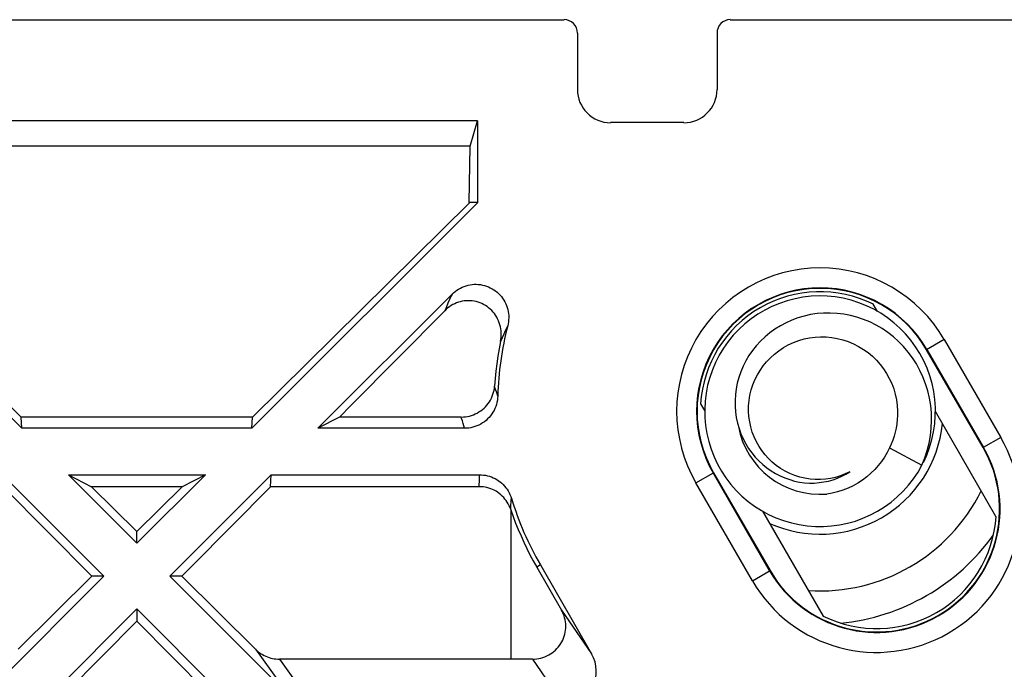
# Model space of a CAD drawing. Units: millimetres. Extents: x 45 to 253, y 69 to 142.
# Drawn here: x 186 to 201, y 132 to 142 of the extents above; entities that cross this region are included whole.
import ezdxf

# ---------------------------------------------------------------- set-up
doc = ezdxf.new("R2010")
doc.units = ezdxf.units.MM
doc.header["$LTSCALE"] = 16.335
doc.layers.get('0').update_dxf_attribs({"linetype": 'CONTINUOUS'})
doc.layers.add('RACCORDO', color=7, linetype='CONTINUOUS')

msp = doc.modelspace()

# ---------------------------------------------------------------- linework, layer by layer
at = {"color": 7, "linetype": 'CONTINUOUS'}
for p, q in [((165.582, 141.746), (194.633, 141.746)), ((197.132, 141.746), (223.753, 141.746)), ((194.833, 141.543), (194.833, 140.696)), ((196.933, 141.543), (196.933, 140.696)), ((193.333, 140.223), (183.083, 140.223)), ((193.219, 139.841), (193.333, 140.223)), ((193.333, 140.223), (193.333, 138.996)), ((196.433, 140.196), (195.333, 140.196)), ((193.219, 139.841), (184.599, 139.841)), ((193.206, 138.996), (193.219, 139.841)), ((183.078, 138.996), (186.478, 135.596)), ((189.938, 135.596), (193.338, 138.996)), ((193.212, 138.99), (189.947, 135.765)), ((193.338, 138.996), (193.206, 138.996)), ((192.948, 137.616), (190.928, 135.596)), ((199.347, 137.356), (199.284, 137.464)), ((200.935, 135.305), (200.085, 136.777)), ((186.468, 135.765), (185.82, 136.406)), ((197.326, 136.53), (197.291, 136.447)), ((196.686, 135.964), (196.745, 135.862)), ((200.217, 135.908), (200.209, 136.03)), ((201.129, 134.268), (200.217, 135.849)), ((189.947, 135.765), (186.468, 135.765)), ((186.478, 135.596), (186.468, 135.765)), ((189.938, 135.596), (189.947, 135.765)), ((191.255, 135.765), (190.928, 135.596)), ((193.087, 135.765), (191.255, 135.765)), ((196.75, 135.759), (196.761, 135.637)), ((189.938, 135.596), (186.478, 135.596)), ((193.135, 135.596), (190.928, 135.596)), ((199.526, 135.3), (200.016, 135.041)), ((196.881, 134.927), (197.731, 133.455)), ((187.713, 133.371), (186.188, 134.896)), ((187.178, 134.896), (189.238, 134.896)), ((187.178, 134.896), (187.526, 134.716)), ((188.208, 133.866), (187.178, 134.896)), ((189.238, 134.896), (188.208, 133.866)), ((190.228, 134.896), (188.703, 133.371)), ((189.238, 134.896), (188.889, 134.716)), ((190.217, 134.716), (190.228, 134.896)), ((190.228, 134.896), (193.362, 134.896)), ((198.322, 134.772), (198.396, 134.772)), ((186.198, 134.716), (187.532, 133.371)), ((188.889, 134.716), (187.526, 134.716)), ((188.208, 134.041), (187.526, 134.716)), ((188.889, 134.716), (188.208, 134.041)), ((193.357, 134.716), (190.217, 134.716)), ((193.831, 134.374), (193.833, 134.368)), ((197.619, 134.349), (198.531, 132.768)), ((188.208, 133.866), (188.208, 134.041)), ((194.221, 133.507), (194.593, 132.86)), ((194.276, 133.539), (195.047, 132.202)), ((187.713, 133.371), (185.939, 131.597)), ((187.532, 133.371), (186.422, 132.269)), ((187.713, 133.371), (187.532, 133.371)), ((188.883, 133.371), (188.703, 133.371)), ((190.476, 131.597), (188.703, 133.371)), ((189.993, 132.269), (188.883, 133.371)), ((188.208, 132.876), (186.778, 131.446)), ((188.208, 132.876), (188.208, 132.691)), ((189.638, 131.446), (188.208, 132.876)), ((186.833, 131.307), (188.208, 132.691)), ((188.208, 132.691), (189.583, 131.307)), ((194.157, 132.121), (190.353, 132.121))]:
    msp.add_line(p, q, dxfattribs=at)
at = {"color": 250, "linetype": 'CONTINUOUS'}
for p, q in [((192.887, 137.48), (192.863, 137.423)), ((192.911, 137.535), (192.887, 137.48)), ((192.863, 137.423), (192.839, 137.366)), ((193.725, 137.01), (193.701, 136.957)), ((193.749, 137.061), (193.725, 137.01)), ((193.701, 136.957), (193.678, 136.903)), ((200.351, 136.931), (200.085, 136.777)), ((200.351, 136.931), (201.201, 135.458)), ((200.091, 136.781), (200.941, 135.309)), ((193.614, 136.145), (193.603, 136.178)), ((193.624, 136.113), (193.614, 136.145)), ((193.635, 136.081), (193.624, 136.113)), ((193.114, 135.668), (193.103, 135.706)), ((193.125, 135.631), (193.114, 135.668)), ((193.135, 135.596), (193.125, 135.631)), ((201.201, 135.458), (200.935, 135.305)), ((196.615, 134.774), (196.881, 134.927)), ((197.724, 133.451), (196.874, 134.924)), ((193.358, 134.754), (193.359, 134.792)), ((193.359, 134.792), (193.36, 134.833)), ((197.465, 133.301), (196.615, 134.774)), ((193.357, 134.716), (193.358, 134.754)), ((193.834, 134.445), (193.836, 134.482)), ((193.831, 134.374), (193.832, 134.409)), ((193.832, 134.409), (193.834, 134.445)), ((193.833, 134.368), (193.833, 132.121)), ((194.276, 133.539), (194.221, 133.507)), ((197.465, 133.301), (197.731, 133.455)), ((194.593, 132.86), (195.047, 132.202)), ((189.993, 132.269), (190.476, 131.597)), ((190.353, 132.121), (190.742, 131.58)), ((194.157, 132.121), (194.624, 131.446))]:
    msp.add_line(p, q, dxfattribs=at)
at = {"color": 7, "linetype": 'CONTINUOUS'}
for points in [[(192.948, 137.616), (192.97, 137.637), (192.994, 137.657), (193.019, 137.675), (193.045, 137.692), (193.073, 137.707), (193.101, 137.721), (193.129, 137.732), (193.158, 137.742), (193.188, 137.75), (193.218, 137.756), (193.249, 137.76), (193.28, 137.763), (193.311, 137.763), (193.343, 137.761), (193.374, 137.758), (193.405, 137.752), (193.435, 137.745), (193.465, 137.736), (193.494, 137.725), (193.522, 137.712), (193.549, 137.697), (193.575, 137.681), (193.601, 137.664), (193.625, 137.644), (193.648, 137.623), (193.67, 137.601), (193.69, 137.577), (193.709, 137.552), (193.726, 137.525), (193.742, 137.498), (193.756, 137.471), (193.768, 137.442), (193.778, 137.413), (193.786, 137.383), (193.792, 137.353), (193.797, 137.322), (193.8, 137.291), (193.801, 137.26), (193.799, 137.229), (193.796, 137.198), (193.791, 137.167), (193.785, 137.137)], [(200.209, 136.03), (200.192, 136.15), (200.167, 136.27), (200.133, 136.387), (200.092, 136.502), (200.042, 136.613), (199.985, 136.721), (199.92, 136.824), (199.848, 136.923), (199.77, 137.016), (199.685, 137.103), (199.594, 137.185), (199.497, 137.259), (199.396, 137.327), (199.29, 137.388), (199.18, 137.441), (199.067, 137.486), (198.951, 137.523), (198.832, 137.552), (198.712, 137.572), (198.591, 137.584), (198.469, 137.587), (198.347, 137.582), (198.226, 137.568), (198.106, 137.546), (197.988, 137.515), (197.872, 137.476), (197.76, 137.429), (197.651, 137.375), (197.546, 137.313), (197.446, 137.243), (197.351, 137.167), (197.261, 137.084), (197.177, 136.995), (197.1, 136.901), (197.03, 136.801), (196.967, 136.697), (196.912, 136.588), (196.864, 136.476), (196.824, 136.361), (196.792, 136.243), (196.769, 136.123), (196.754, 136.002), (196.748, 135.88), (196.75, 135.759)], [(193.678, 136.903), (193.683, 136.935), (193.687, 136.966), (193.688, 136.998), (193.688, 137.03), (193.686, 137.062), (193.682, 137.094), (193.676, 137.125), (193.668, 137.155), (193.658, 137.185), (193.647, 137.214), (193.634, 137.242), (193.619, 137.269), (193.603, 137.296), (193.584, 137.321), (193.565, 137.346), (193.544, 137.368), (193.522, 137.39), (193.498, 137.41), (193.474, 137.428), (193.449, 137.444), (193.423, 137.459), (193.396, 137.472), (193.369, 137.484), (193.341, 137.494), (193.312, 137.502), (193.282, 137.508), (193.252, 137.513), (193.222, 137.515), (193.191, 137.516), (193.161, 137.515), (193.131, 137.512), (193.102, 137.507), (193.072, 137.501), (193.044, 137.493), (193.016, 137.483), (192.988, 137.471), (192.961, 137.457), (192.934, 137.442), (192.909, 137.425), (192.884, 137.407), (192.861, 137.387), (192.839, 137.366)], [(191.255, 135.765), (191.433, 135.944), (192.839, 137.366)], [(200.016, 135.041), (200.06, 135.149), (200.095, 135.26), (200.123, 135.372), (200.143, 135.486), (200.156, 135.6), (200.16, 135.714), (200.157, 135.827), (200.147, 135.939), (200.129, 136.05), (200.103, 136.159), (200.071, 136.265), (200.031, 136.368), (199.985, 136.468), (199.932, 136.564), (199.874, 136.655), (199.809, 136.743), (199.74, 136.825), (199.665, 136.901), (199.586, 136.972), (199.502, 137.038), (199.415, 137.097), (199.325, 137.149), (199.231, 137.196), (199.135, 137.235), (199.038, 137.268), (198.939, 137.294), (198.839, 137.313), (198.738, 137.325), (198.637, 137.33), (198.537, 137.329), (198.438, 137.321), (198.34, 137.306), (198.244, 137.284), (198.15, 137.257), (198.059, 137.223), (197.971, 137.183), (197.886, 137.138), (197.805, 137.088), (197.728, 137.032), (197.655, 136.972), (197.587, 136.907), (197.524, 136.838), (197.467, 136.766), (197.414, 136.69), (197.367, 136.611), (197.326, 136.53)], [(193.678, 136.903), (193.656, 136.792), (193.637, 136.68), (193.62, 136.568), (193.607, 136.455), (193.595, 136.343), (193.587, 136.23)], [(197.409, 135.852), (197.409, 135.933), (197.416, 136.014), (197.429, 136.094), (197.448, 136.173), (197.473, 136.251), (197.504, 136.326), (197.54, 136.398), (197.581, 136.468), (197.627, 136.534), (197.679, 136.597), (197.735, 136.656), (197.796, 136.712), (197.861, 136.763), (197.932, 136.81), (198.005, 136.851), (198.082, 136.887), (198.162, 136.917), (198.243, 136.94), (198.325, 136.957), (198.408, 136.968), (198.491, 136.973), (198.575, 136.971), (198.658, 136.963), (198.742, 136.949), (198.825, 136.928), (198.907, 136.901), (198.986, 136.868), (199.063, 136.829), (199.137, 136.784), (199.206, 136.734), (199.271, 136.679), (199.331, 136.621), (199.387, 136.558), (199.437, 136.491), (199.483, 136.421), (199.524, 136.347), (199.56, 136.27), (199.59, 136.189), (199.614, 136.107), (199.632, 136.023), (199.644, 135.938), (199.649, 135.852)], [(197.291, 136.447), (197.261, 136.362), (197.238, 136.276), (197.221, 136.189), (197.209, 136.102), (197.204, 136.014), (197.204, 135.927), (197.211, 135.841), (197.223, 135.756), (197.241, 135.673), (197.264, 135.592), (197.293, 135.513), (197.326, 135.436), (197.365, 135.363), (197.408, 135.292), (197.455, 135.226), (197.507, 135.163), (197.562, 135.104), (197.621, 135.05), (197.682, 135), (197.747, 134.955), (197.814, 134.914), (197.883, 134.879), (197.954, 134.848), (198.026, 134.823), (198.1, 134.802), (198.173, 134.787), (198.248, 134.777), (198.322, 134.772)], [(193.087, 135.765), (193.118, 135.766), (193.149, 135.769), (193.18, 135.773), (193.21, 135.78), (193.24, 135.789), (193.269, 135.799), (193.298, 135.811), (193.326, 135.825), (193.353, 135.841), (193.379, 135.858), (193.405, 135.878), (193.429, 135.898), (193.451, 135.92), (193.472, 135.944), (193.492, 135.969), (193.509, 135.995), (193.526, 136.021), (193.54, 136.049), (193.552, 136.078), (193.563, 136.107), (193.572, 136.137), (193.579, 136.168), (193.584, 136.198), (193.587, 136.23)], [(193.635, 136.081), (193.633, 136.049), (193.629, 136.017), (193.623, 135.986), (193.615, 135.955), (193.605, 135.925), (193.593, 135.895), (193.579, 135.866), (193.563, 135.838), (193.546, 135.811), (193.527, 135.785), (193.506, 135.76), (193.483, 135.737), (193.459, 135.715), (193.434, 135.695), (193.408, 135.677), (193.38, 135.66), (193.352, 135.645), (193.323, 135.632), (193.293, 135.621), (193.262, 135.612), (193.231, 135.605), (193.199, 135.6), (193.168, 135.597), (193.135, 135.596)], [(198.932, 134.942), (198.861, 134.908), (198.789, 134.88), (198.714, 134.857), (198.64, 134.841), (198.564, 134.83), (198.488, 134.824), (198.411, 134.825), (198.334, 134.831), (198.256, 134.843), (198.179, 134.861), (198.103, 134.885), (198.029, 134.915), (197.958, 134.95), (197.889, 134.991), (197.824, 135.037), (197.764, 135.086), (197.708, 135.14), (197.656, 135.198), (197.608, 135.259), (197.565, 135.324), (197.526, 135.393), (197.493, 135.465), (197.464, 135.539), (197.442, 135.616), (197.425, 135.694), (197.414, 135.773), (197.409, 135.852)], [(199.649, 135.852), (199.649, 135.789), (199.645, 135.726), (199.638, 135.663), (199.628, 135.6), (199.614, 135.539), (199.597, 135.477), (199.577, 135.417), (199.553, 135.358), (199.526, 135.3)], [(200.037, 135.082), (200.088, 135.193), (200.13, 135.308), (200.164, 135.425), (200.19, 135.544), (200.207, 135.664), (200.216, 135.786), (200.217, 135.908)], [(196.761, 135.637), (196.78, 135.517), (196.808, 135.398), (196.844, 135.281), (196.888, 135.168), (196.94, 135.058), (197, 134.951), (197.067, 134.849), (197.141, 134.752), (197.221, 134.661), (197.308, 134.575), (197.401, 134.496), (197.499, 134.423), (197.602, 134.358), (197.709, 134.299), (197.82, 134.249), (197.934, 134.206), (198.051, 134.172), (198.17, 134.146), (198.291, 134.128), (198.412, 134.119), (198.534, 134.118), (198.656, 134.126), (198.777, 134.142), (198.896, 134.167), (199.014, 134.2), (199.128, 134.242), (199.24, 134.291), (199.348, 134.348), (199.451, 134.413), (199.55, 134.484), (199.643, 134.563), (199.731, 134.647), (199.813, 134.738), (199.887, 134.834), (199.956, 134.935), (200.016, 135.041)], [(199.526, 135.3), (199.491, 135.23), (199.452, 135.162), (199.408, 135.097), (199.359, 135.034), (199.306, 134.975), (199.249, 134.919), (199.187, 134.865), (199.122, 134.816), (199.052, 134.771), (198.979, 134.731), (198.904, 134.695), (198.826, 134.665), (198.746, 134.64), (198.665, 134.62), (198.583, 134.606)], [(198.396, 134.772), (198.469, 134.778), (198.54, 134.788), (198.611, 134.802), (198.68, 134.822), (198.746, 134.846), (198.811, 134.874), (198.873, 134.906), (198.932, 134.942)], [(193.362, 134.896), (193.393, 134.895), (193.423, 134.892), (193.453, 134.888), (193.482, 134.881), (193.511, 134.873), (193.54, 134.863), (193.568, 134.852), (193.595, 134.838), (193.622, 134.823), (193.647, 134.807), (193.672, 134.788), (193.695, 134.769), (193.717, 134.748), (193.738, 134.725), (193.758, 134.702), (193.775, 134.678), (193.792, 134.652), (193.806, 134.626), (193.819, 134.598), (193.831, 134.57), (193.841, 134.541)], [(188.883, 133.371), (189.032, 133.521), (190.217, 134.716)], [(193.831, 134.374), (193.82, 134.402), (193.808, 134.43), (193.794, 134.457), (193.779, 134.483), (193.762, 134.508), (193.744, 134.531), (193.725, 134.554), (193.704, 134.575), (193.682, 134.596), (193.658, 134.614), (193.634, 134.632), (193.609, 134.648), (193.583, 134.662), (193.556, 134.675), (193.529, 134.686), (193.501, 134.695), (193.473, 134.703), (193.444, 134.709), (193.416, 134.713), (193.387, 134.716), (193.357, 134.716)], [(193.833, 134.368), (193.867, 134.268), (193.904, 134.17), (193.943, 134.072), (193.985, 133.976), (194.028, 133.88), (194.073, 133.785), (194.12, 133.691), (194.17, 133.599), (194.221, 133.507)], [(194.157, 132.121), (194.189, 132.122), (194.221, 132.125), (194.252, 132.13), (194.284, 132.137), (194.315, 132.146), (194.345, 132.157), (194.374, 132.169), (194.402, 132.184), (194.429, 132.2), (194.455, 132.218), (194.48, 132.237), (194.504, 132.258), (194.526, 132.28), (194.546, 132.303), (194.565, 132.328), (194.583, 132.354), (194.599, 132.381), (194.613, 132.408), (194.625, 132.437), (194.635, 132.466), (194.643, 132.495), (194.65, 132.526), (194.655, 132.556), (194.657, 132.587), (194.658, 132.618), (194.657, 132.65), (194.654, 132.681), (194.648, 132.713), (194.641, 132.743), (194.632, 132.774), (194.621, 132.803), (194.607, 132.832), (194.593, 132.86)], [(189.993, 132.269), (190.012, 132.251), (190.032, 132.233), (190.053, 132.217), (190.075, 132.202), (190.098, 132.189), (190.122, 132.176), (190.146, 132.165), (190.17, 132.154), (190.195, 132.146), (190.221, 132.138), (190.247, 132.132), (190.273, 132.127), (190.3, 132.124), (190.326, 132.122), (190.353, 132.121)]]:
    msp.add_lwpolyline(points, dxfattribs=at)
at = {"color": 250, "linetype": 'CONTINUOUS'}
for points in [[(192.948, 137.616), (192.935, 137.589), (192.911, 137.535)], [(193.785, 137.137), (193.773, 137.112), (193.749, 137.061)], [(193.603, 136.178), (193.592, 136.212), (193.587, 136.23)], [(193.103, 135.706), (193.092, 135.745), (193.087, 135.765)], [(193.36, 134.833), (193.361, 134.874), (193.362, 134.896)], [(193.836, 134.482), (193.839, 134.521), (193.841, 134.541)]]:
    msp.add_lwpolyline(points, dxfattribs=at)
for centre, radius, start, end in [((198.483, 135.852), 2.157, 30, 210), ((198.483, 135.852), 1.857, 30, 210), ((198.483, 135.852), 1.85, 245.7736, 354.2188), ((199.333, 134.38), 2.157, 210, 30), ((199.333, 134.38), 1.857, 210, 30)]:
    msp.add_arc(centre, radius, start, end, dxfattribs=at)
at = {"color": 7, "linetype": 'CONTINUOUS'}
for centre, radius, start, end in [((198.483, 135.852), 1.85, 30, 210), ((198.483, 135.852), 1.8, 63.5573, 176.4427), ((198.433, 135.939), 4.8, 165.5452, 178.2981), ((198.483, 135.852), 1.25, 190.4805, 274.6202), ((199.333, 134.38), 1.85, 210, 30), ((198.433, 135.939), 4.8, 196.9266, 210), ((199.333, 134.38), 1.8, 243.5573, 356.4427)]:
    msp.add_arc(centre, radius, start, end, dxfattribs=at)
for centre, major_axis, ratio, start_param, end_param in [((194.633, 141.543), (0.01, 0.203), 0.984771, -1.520581, 0.0487), ((197.133, 141.543), (0.01, -0.203), 0.984771, 3.092892, 4.662173), ((195.333, 140.696), (0.354, 0.354), 0.999924, -3.926953, -2.356233), ((196.433, 140.696), (0.354, -0.354), 0.999924, -0.78536, 0.78536), ((194.613, 131.954), (-0.291, 0.421), 0.977781, -3.736227, -1.654146)]:
    msp.add_ellipse(centre, major_axis=major_axis, ratio=ratio, start_param=start_param, end_param=end_param, dxfattribs=at)
at = {"layer": 'RACCORDO', "color": 250, "linetype": 'CONTINUOUS'}
msp.add_arc((198.483, 135.852), 2.704, 266.3056, 333.6928, dxfattribs=at)
at = {"layer": 'RACCORDO', "color": 7, "linetype": 'CONTINUOUS'}
msp.add_arc((198.483, 135.852), 3.204, 275.5193, 324.4807, dxfattribs=at)

doc.saveas('drawing.dxf')
